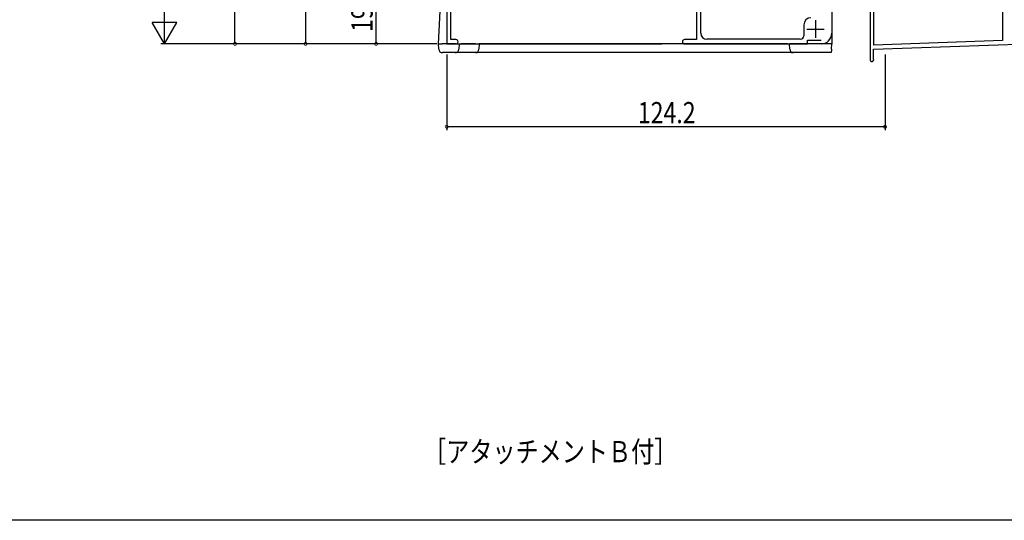
# Model space of a CAD drawing. Extents: x 0 to 990, y 0 to 1603.
# Drawn here: x 495 to 774, y 0 to 142 of the extents above; entities that cross this region are included whole.
import ezdxf

# ---------------------------------------------------------------- set-up
doc = ezdxf.new("R2010")
doc.units = 0
for name, color, linetype in [('USER1', 3, 'CONTINUOUS'), ('YKK_11', 7, 'CONTINUOUS'), ('YKK_12', 2, 'CONTINUOUS'), ('YKK_13', 4, 'CONTINUOUS'), ('YKK_D', 6, 'CONTINUOUS'), ('YKK_ZWAK', 7, 'CONTINUOUS')]:
    doc.layers.add(name, color=color, linetype=linetype)
doc.styles.get("Standard").update_dxf_attribs({"font": 'txt', "bigfont": 'BIGFONT'})

msp = doc.modelspace()

# ---------------------------------------------------------------- linework, layer by layer
at = {"layer": 'YKK_11', "color": 0, "linetype": 'ByBlock'}
for p, q in [((616, 154.61), (616, 135.11)), ((617.2, 136.31), (617.2, 153.31)), ((686.8, 152.31), (686.8, 136.31)), ((688, 138.11), (688, 153.31)), ((736, 151.41), (736, 130.61)), ((773.5, 152.26), (773.5, 136.02)), ((737, 134.74), (737, 144.64)), ((717.2, 140.51), (717.2, 137.41)), ((616, 135.11), (618.6, 135.11)), ((618.6, 136.31), (617.2, 136.31)), ((686.8, 136.31), (683.4, 136.31)), ((683.4, 135.11), (718.2, 135.11)), ((716.2, 136.41), (689.7, 136.41)), ((718.2, 136.11), (722.1, 136.11)), ((718.2, 135.11), (718.2, 136.11)), ((736.9, 133.64), (808, 136.12)), ((773.5, 136.02), (737, 134.74)), ((736.9, 131), (736.9, 133.64)), ((736.94, 130.85), (736.9, 131))]:
    msp.add_line(p, q, dxfattribs=at)
at = {"layer": 'YKK_11', "color": 2}
for p, q in [((720.5, 141.81), (720.5, 136.81)), ((718, 139.31), (723, 139.31))]:
    msp.add_line(p, q, dxfattribs=at)
at = {"layer": 'YKK_11', "color": 0, "linetype": 'ByBlock'}
for centre, radius, start, end in [((719.2, 140.51), 2, 90, 180), ((689.7, 138.11), 1.7, 180, 270), ((716.2, 137.41), 1, 270, 360), ((618.6, 135.71), 0.6, 270, 90), ((683.4, 135.71), 0.6, 90, 270), ((736.5, 130.61), 0.5, 180, 28.9551)]:
    msp.add_arc(centre, radius, start, end, dxfattribs=at)
at = {"layer": 'YKK_12'}
for p, q in [((616, 423.76), (616, 135.11)), ((725.1, 146.32), (725.1, 138.11)), ((616, 135.11), (677, 135.11)), ((722.1, 135.11), (717.9, 135.11))]:
    msp.add_line(p, q, dxfattribs=at)
msp.add_arc((722.1, 138.11), 3, 270, 360, dxfattribs=at)
at = {"layer": 'YKK_13', "linetype": 'Continuous'}
for p, q in [((613.7, 135.11), (614.38, 148.11)), ((725.1, 145.51), (725.1, 135.11)), ((613.7, 135.11), (614.7, 135.11)), ((613.78, 133.56), (613.7, 135.11)), ((618.5, 135.11), (614.7, 135.11)), ((618.5, 135.11), (619.5, 135.11)), ((619.5, 135.11), (619.42, 133.56)), ((619.5, 135.11), (620, 135.11)), ((624.2, 135.11), (620, 135.11)), ((624.2, 135.11), (625.2, 135.11)), ((625.2, 135.11), (625.12, 133.56)), ((712.6, 135.11), (625.2, 135.11)), ((712.6, 135.11), (713.1, 135.11)), ((713.1, 135.11), (713.1, 135.11)), ((713.18, 133.56), (713.1, 135.11)), ((725.1, 135.11), (714.1, 135.11)), ((714.1, 135.11), (714.1, 135.11)), ((725.02, 133.56), (725.1, 135.11)), ((618.42, 132.61), (614.78, 132.61)), ((619.92, 132.61), (618.42, 132.61)), ((624.12, 132.61), (619.92, 132.61)), ((712.68, 132.61), (624.12, 132.61)), ((714.18, 132.61), (712.68, 132.61)), ((724.97, 132.61), (714.18, 132.61)), ((724.98, 132.77), (724.97, 132.68)), ((724.97, 132.68), (724.97, 132.63)), ((724.97, 132.63), (724.97, 132.61)), ((724.99, 133.03), (724.98, 132.89)), ((724.98, 132.89), (724.98, 132.77)), ((725, 133.19), (724.99, 133.03)), ((725.01, 133.37), (725, 133.19)), ((725.02, 133.56), (725.01, 133.37))]:
    msp.add_line(p, q, dxfattribs=at)
at = {"layer": 'YKK_13', "linetype": 'Continuous', "extrusion": (0, 0, -1), "flags": 128}
msp.add_lwpolyline([(-714.1, 135.11), (-713.9, 135.11), (-713.72, 135.1), (-713.54, 135.1), (-713.39, 135.1), (-713.27, 135.1), (-713.18, 135.1), (-713.12, 135.11), (-713.1, 135.11)], dxfattribs=at)
at = {"layer": 'YKK_13', "linetype": 'Continuous'}
for centre, start, end in [((614.78, 133.61), 183, 270), ((618.42, 133.61), 270, 357), ((624.12, 133.61), 270, 357), ((714.18, 133.61), 183, 270)]:
    msp.add_arc(centre, 1, start, end, dxfattribs=at)
at = {"layer": 'YKK_D'}
for p, q in [((556, 135.11), (556, 215.61)), ((576, 174.21), (576, 135.11)), ((596, 135.11), (596, 154.61)), ((536, 135.11), (536, 147.24)), ((539.5, 141.17), (532.5, 141.17)), ((536, 135.11), (532.5, 141.17)), ((536, 135.11), (539.5, 141.17)), ((612.97, 135.11), (535, 135.11)), ((613.2, 135.11), (555, 135.11)), ((612.97, 135.11), (575, 135.11)), ((612.97, 135.11), (595, 135.11)), ((616, 132.11), (616, 110.61)), ((740.2, 132.11), (740.2, 110.61)), ((740.2, 111.61), (616, 111.61))]:
    msp.add_line(p, q, dxfattribs=at)
at = {"layer": 'YKK_D', "linetype": 'ByBlock', "const_width": 0.85}
for points in [[(556, 135.22, 1), (556, 135, 1)], [(576, 135.22, 1), (576, 135, 1)], [(596, 135.22, 1), (596, 135, 1)], [(616.11, 111.61, 1), (615.89, 111.61, 1)], [(740.09, 111.61, 1), (740.31, 111.61, 1)]]:
    msp.add_lwpolyline(points, format="xyb", close=True, dxfattribs=at)
at = {"layer": 'YKK_ZWAK'}
msp.add_line((990, 0), (0, 0), dxfattribs=at)

# ---------------------------------------------------------------- texts
at = {"layer": 'USER1', "width": 0.8}
msp.add_text('［アタッチメントＢ付］', height=6, dxfattribs=at).set_placement((609.32, 16.47))
at = {"layer": 'YKK_D', "width": 0.8}
msp.add_text('19.5', height=6, rotation=90, dxfattribs=at).set_placement((595, 138.5))
msp.add_text('124.2', height=6, dxfattribs=at).set_placement((670.17, 112.61))

doc.saveas('drawing.dxf')
